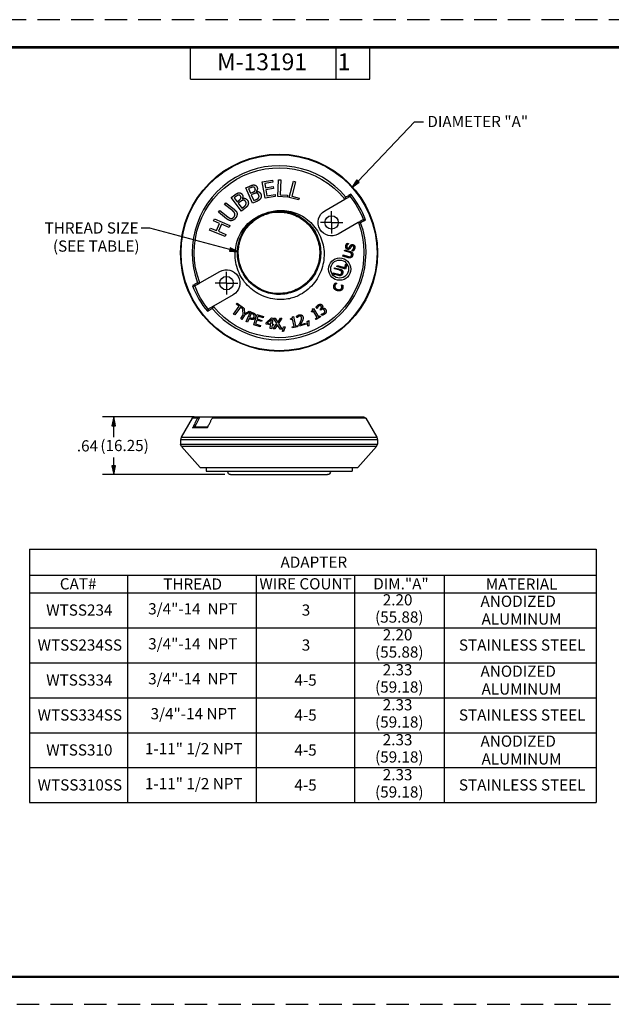
# Model space of a CAD drawing. Units: inches. Extents: x 0 to 17, y 0 to 11.
# Drawn here: x 4.5 to 11.1, y 0 to 11 of the extents above; entities that cross this region are included whole.
import ezdxf

# ---------------------------------------------------------------- set-up
doc = ezdxf.new("R2010")
doc.units = ezdxf.units.IN
doc.header["$MEASUREMENT"] = 0
doc.linetypes.add('HIDDEN', pattern=[0.375, 0.25, -0.125])
for name, color, linetype in [('dims notes', 7, 'Continuous'), ('format', 7, 'Continuous'), ('geometry', 7, 'Continuous')]:
    doc.layers.add(name, color=color, linetype=linetype)

msp = doc.modelspace()

# ---------------------------------------------------------------- linework, layer by layer
at = {"layer": 'dims notes', "color": 7}
for p, q in [((8.317, 9.191), (8.948, 9.852)), ((8.948, 9.852), (9.047, 9.852)), ((8.303, 9.205), (8.249, 9.12)), ((8.317, 9.191), (8.249, 9.12)), ((8.249, 9.12), (8.331, 9.177)), ((8.331, 9.177), (8.303, 9.205)), ((5.994, 8.666), (5.896, 8.666)), ((6.886, 8.427), (5.994, 8.666)), ((6.891, 8.446), (6.881, 8.408)), ((6.881, 8.408), (6.981, 8.401)), ((6.886, 8.427), (6.981, 8.401)), ((6.981, 8.401), (6.891, 8.446)), ((6.49, 6.56), (5.465, 6.56)), ((5.59, 6.56), (5.57, 6.462)), ((5.609, 6.462), (5.59, 6.56)), ((5.59, 6.462), (5.59, 6.56)), ((5.57, 6.462), (5.609, 6.462)), ((5.59, 6.335), (5.59, 6.462)), ((5.59, 6.015), (5.59, 6.107)), ((5.609, 6.015), (5.57, 6.015)), ((5.57, 6.015), (5.59, 5.917)), ((5.59, 5.917), (5.609, 6.015)), ((5.59, 6.015), (5.59, 5.917)), ((6.831, 5.917), (5.465, 5.917)), ((4.652, 5.087), (4.652, 4.794)), ((4.652, 5.087), (10.974, 5.087)), ((10.974, 5.087), (10.974, 4.794)), ((4.652, 4.794), (4.652, 4.599)), ((4.652, 4.794), (10.974, 4.794)), ((5.746, 4.794), (5.746, 4.599)), ((7.179, 4.794), (7.179, 4.599)), ((8.278, 4.794), (8.278, 4.599)), ((9.278, 4.794), (9.278, 4.599)), ((10.974, 4.794), (10.974, 4.599)), ((4.652, 4.599), (4.652, 2.259)), ((4.652, 4.599), (10.974, 4.599)), ((5.746, 4.599), (5.746, 2.259)), ((7.179, 4.599), (7.179, 2.259)), ((8.278, 4.599), (8.278, 2.259)), ((9.278, 4.599), (9.278, 2.259)), ((10.974, 4.599), (10.974, 2.259)), ((4.652, 4.209), (10.974, 4.209)), ((4.652, 3.819), (10.974, 3.819)), ((4.652, 3.429), (10.974, 3.429)), ((4.652, 3.039), (10.974, 3.039)), ((4.652, 2.649), (10.974, 2.649)), ((4.652, 2.259), (10.974, 2.259))]:
    msp.add_line(p, q, dxfattribs=at)
for points in [[(8.286, 9.177), (8.331, 9.177), (8.249, 9.12)], [(8.303, 9.205), (8.286, 9.177), (8.331, 9.177)], [(6.891, 8.446), (6.881, 8.408), (6.968, 8.408)], [(6.881, 8.408), (6.968, 8.408), (6.981, 8.401)], [(5.59, 6.56), (5.57, 6.462), (5.609, 6.462)], [(5.57, 6.015), (5.609, 6.015), (5.59, 5.917)]]:
    msp.add_solid(points, dxfattribs=at)
at = {"layer": 'format', "color": 7, "linetype": 'HIDDEN'}
msp.add_line((16.99, 10.99), (0.01, 10.99), dxfattribs=at)
at = {"layer": 'format', "color": 7, "linetype": 'Continuous'}
for p, q in [((16.688, 10.688), (0.312, 10.688)), ((0.322, 10.678), (16.677, 10.678)), ((6.447, 10.328), (6.447, 10.678)), ((8.072, 10.328), (8.072, 10.678)), ((8.447, 10.328), (8.447, 10.678)), ((6.447, 10.328), (8.447, 10.328)), ((0.312, 0.322), (16.688, 0.322)), ((0.312, 0.312), (16.688, 0.312)), ((0.322, 0.322), (16.688, 0.322))]:
    msp.add_line(p, q, dxfattribs=at)
at = {"layer": 'format', "color": 7, "linetype": 'HIDDEN', "lineweight": 25}
msp.add_line((0.01, 0.01), (16.99, 0.01), dxfattribs=at)
at = {"layer": 'geometry'}
for p, q in [((7.065, 9.115), (7.111, 9.135)), ((7.138, 8.943), (7.065, 9.115)), ((7.118, 9.115), (7.096, 9.106)), ((7.248, 9.182), (7.363, 9.202)), ((7.279, 8.998), (7.248, 9.182)), ((7.367, 9.18), (7.276, 9.165)), ((7.276, 9.165), (7.285, 9.114)), ((7.285, 9.114), (7.369, 9.129)), ((7.363, 9.202), (7.367, 9.18)), ((7.369, 9.129), (7.373, 9.107)), ((7.422, 9.017), (7.431, 9.204)), ((7.431, 9.204), (7.456, 9.203)), ((7.456, 9.203), (7.448, 9.038)), ((7.549, 9.007), (7.596, 9.188)), ((7.62, 9.182), (7.578, 9.022)), ((7.596, 9.188), (7.62, 9.182)), ((6.903, 9.006), (6.942, 9.036)), ((7.015, 8.856), (6.903, 9.006)), ((6.954, 9.018), (6.935, 9.004)), ((6.935, 9.004), (6.968, 8.96)), ((7.096, 9.106), (7.118, 9.055)), ((7.118, 9.055), (7.144, 9.066)), ((7.152, 9.047), (7.126, 9.036)), ((7.126, 9.036), (7.153, 8.973)), ((7.182, 9.076), (7.182, 9.075)), ((7.394, 9.018), (7.279, 8.998)), ((7.373, 9.107), (7.288, 9.092)), ((7.288, 9.092), (7.3, 9.024)), ((7.3, 9.024), (7.391, 9.039)), ((7.391, 9.039), (7.394, 9.018)), ((7.53, 9.012), (7.422, 9.017)), ((7.448, 9.038), (7.531, 9.034)), ((7.531, 9.034), (7.53, 9.012)), ((7.654, 8.98), (7.549, 9.007)), ((7.578, 9.022), (7.659, 9.001)), ((6.827, 8.93), (6.842, 8.949)), ((6.919, 8.857), (6.827, 8.93)), ((6.842, 8.949), (6.934, 8.876)), ((6.968, 8.96), (6.991, 8.977)), ((7.003, 8.96), (6.98, 8.944)), ((6.98, 8.944), (7.022, 8.888)), ((7.022, 8.888), (7.038, 8.9)), ((7.025, 8.995), (7.026, 8.995)), ((7.188, 8.964), (7.138, 8.943)), ((7.153, 8.973), (7.171, 8.981)), ((7.659, 9.001), (7.654, 8.98)), ((7.947, 8.859), (8.168, 8.987)), ((6.758, 8.843), (6.773, 8.863)), ((6.849, 8.771), (6.758, 8.843)), ((6.773, 8.863), (6.865, 8.79)), ((7.058, 8.889), (7.015, 8.856)), ((8.022, 8.729), (8.022, 8.854)), ((6.704, 8.746), (6.714, 8.769)), ((6.772, 8.718), (6.704, 8.746)), ((6.714, 8.769), (6.886, 8.696)), ((6.738, 8.639), (6.772, 8.718)), ((6.792, 8.709), (6.759, 8.63)), ((6.877, 8.674), (6.792, 8.709)), ((6.886, 8.696), (6.877, 8.674)), ((8.022, 8.729), (7.897, 8.729)), ((8.022, 8.729), (8.147, 8.729)), ((8.022, 8.729), (8.022, 8.604)), ((8.318, 8.727), (8.097, 8.599)), ((6.661, 8.644), (6.671, 8.667)), ((6.833, 8.571), (6.661, 8.644)), ((6.671, 8.667), (6.738, 8.639)), ((6.759, 8.63), (6.843, 8.594)), ((6.843, 8.594), (6.833, 8.571)), ((8.196, 8.497), (8.211, 8.493)), ((8.211, 8.493), (8.211, 8.492)), ((8.148, 8.354), (8.152, 8.367)), ((8.208, 8.336), (8.148, 8.354)), ((8.152, 8.367), (8.211, 8.349)), ((8.165, 8.411), (8.169, 8.424)), ((8.225, 8.393), (8.165, 8.411)), ((8.169, 8.424), (8.228, 8.406)), ((8.247, 8.415), (8.247, 8.416)), ((8.263, 8.41), (8.247, 8.415)), ((8.08, 8.236), (8.083, 8.249)), ((8.176, 8.209), (8.08, 8.236)), ((8.083, 8.249), (8.168, 8.225)), ((8.168, 8.225), (8.18, 8.268)), ((8.191, 8.265), (8.176, 8.209)), ((8.18, 8.268), (8.191, 8.265)), ((6.553, 8.054), (6.774, 8.182)), ((6.849, 8.052), (6.849, 8.177)), ((8.037, 8.154), (8.041, 8.167)), ((8.098, 8.138), (8.037, 8.154)), ((8.041, 8.167), (8.101, 8.151)), ((8.053, 8.211), (8.056, 8.224)), ((8.113, 8.195), (8.053, 8.211)), ((8.056, 8.224), (8.117, 8.208)), ((6.849, 8.052), (6.724, 8.052)), ((6.849, 8.052), (6.974, 8.052)), ((6.849, 8.052), (6.849, 7.927)), ((8.064, 8.054), (8.08, 8.049)), ((8.08, 8.049), (8.079, 8.048)), ((8.132, 8.033), (8.147, 8.029)), ((8.132, 8.032), (8.132, 8.033)), ((6.924, 7.922), (6.703, 7.794)), ((6.958, 7.818), (6.967, 7.829)), ((6.991, 7.794), (6.958, 7.818)), ((6.967, 7.829), (7.039, 7.776)), ((6.929, 7.708), (6.991, 7.794)), ((6.941, 7.699), (6.929, 7.708)), ((7.004, 7.785), (6.941, 7.699)), ((7.033, 7.763), (7.004, 7.785)), ((7.009, 7.656), (7.034, 7.7)), ((7.049, 7.694), (7.022, 7.648)), ((7.034, 7.7), (7.033, 7.763)), ((7.039, 7.776), (7.048, 7.771)), ((7.048, 7.771), (7.049, 7.71)), ((7.049, 7.71), (7.102, 7.741)), ((7.117, 7.732), (7.049, 7.694)), ((7.07, 7.623), (7.117, 7.732)), ((7.102, 7.741), (7.117, 7.732)), ((7.126, 7.714), (7.107, 7.67)), ((7.117, 7.732), (7.117, 7.733)), ((7.117, 7.733), (7.145, 7.721)), ((7.138, 7.709), (7.126, 7.714)), ((7.154, 7.588), (7.189, 7.703)), ((7.189, 7.703), (7.261, 7.681)), ((7.801, 7.727), (7.796, 7.736)), ((7.82, 7.738), (7.801, 7.727)), ((7.809, 7.764), (7.819, 7.77)), ((7.819, 7.77), (7.875, 7.677)), ((7.861, 7.669), (7.82, 7.738)), ((7.861, 7.77), (7.85, 7.783)), ((7.861, 7.77), (7.861, 7.77)), ((7.875, 7.677), (7.893, 7.688)), ((7.893, 7.761), (7.898, 7.764)), ((7.901, 7.751), (7.893, 7.761)), ((7.893, 7.688), (7.899, 7.678)), ((7.907, 7.755), (7.901, 7.751)), ((7.914, 7.693), (7.904, 7.707)), ((7.904, 7.707), (7.905, 7.707)), ((7.916, 7.772), (7.916, 7.771)), ((7.022, 7.648), (7.009, 7.656)), ((7.084, 7.616), (7.07, 7.623)), ((7.102, 7.658), (7.084, 7.616)), ((7.114, 7.652), (7.102, 7.658)), ((7.107, 7.67), (7.117, 7.666)), ((7.226, 7.566), (7.154, 7.588)), ((7.186, 7.639), (7.173, 7.597)), ((7.173, 7.597), (7.23, 7.58)), ((7.239, 7.623), (7.186, 7.639)), ((7.2, 7.684), (7.19, 7.653)), ((7.19, 7.653), (7.243, 7.637)), ((7.257, 7.667), (7.2, 7.684)), ((7.23, 7.58), (7.226, 7.566)), ((7.243, 7.637), (7.239, 7.623)), ((7.261, 7.681), (7.257, 7.667)), ((7.29, 7.594), (7.292, 7.611)), ((7.342, 7.587), (7.29, 7.594)), ((7.292, 7.611), (7.353, 7.665)), ((7.35, 7.647), (7.304, 7.605)), ((7.304, 7.605), (7.344, 7.6)), ((7.337, 7.546), (7.342, 7.587)), ((7.344, 7.6), (7.35, 7.647)), ((7.357, 7.585), (7.352, 7.544)), ((7.353, 7.665), (7.368, 7.663)), ((7.372, 7.583), (7.357, 7.585)), ((7.368, 7.663), (7.359, 7.598)), ((7.359, 7.598), (7.373, 7.596)), ((7.371, 7.542), (7.41, 7.601)), ((7.373, 7.596), (7.372, 7.583)), ((7.41, 7.601), (7.375, 7.662)), ((7.375, 7.662), (7.393, 7.661)), ((7.419, 7.589), (7.388, 7.541)), ((7.393, 7.661), (7.421, 7.614)), ((7.447, 7.54), (7.419, 7.589)), ((7.421, 7.614), (7.451, 7.66)), ((7.468, 7.66), (7.429, 7.602)), ((7.429, 7.602), (7.465, 7.54)), ((7.451, 7.66), (7.468, 7.66)), ((7.566, 7.644), (7.564, 7.655)), ((7.587, 7.649), (7.566, 7.644)), ((7.584, 7.676), (7.597, 7.679)), ((7.604, 7.57), (7.587, 7.649)), ((7.597, 7.679), (7.619, 7.573)), ((7.619, 7.573), (7.64, 7.578)), ((7.636, 7.665), (7.63, 7.682)), ((7.637, 7.666), (7.636, 7.665)), ((7.64, 7.578), (7.642, 7.566)), ((7.664, 7.571), (7.658, 7.587)), ((7.734, 7.594), (7.664, 7.571)), ((7.674, 7.589), (7.73, 7.607)), ((7.73, 7.607), (7.734, 7.594)), ((7.75, 7.626), (7.769, 7.634)), ((7.758, 7.572), (7.75, 7.626)), ((7.769, 7.576), (7.758, 7.572)), ((7.769, 7.634), (7.769, 7.576)), ((7.843, 7.658), (7.861, 7.669)), ((7.849, 7.648), (7.843, 7.658)), ((7.899, 7.678), (7.849, 7.648)), ((7.352, 7.544), (7.337, 7.546)), ((7.388, 7.541), (7.371, 7.542)), ((7.465, 7.54), (7.447, 7.54)), ((7.474, 7.511), (7.485, 7.565)), ((7.486, 7.512), (7.474, 7.511)), ((7.485, 7.565), (7.505, 7.566)), ((7.505, 7.566), (7.486, 7.512)), ((7.583, 7.565), (7.604, 7.57)), ((7.585, 7.553), (7.583, 7.565)), ((7.642, 7.566), (7.585, 7.553)), ((6.466, 6.547), (6.343, 6.334)), ((6.489, 6.56), (6.466, 6.547)), ((6.526, 6.547), (6.466, 6.547)), ((6.489, 6.56), (6.55, 6.56)), ((6.553, 6.56), (6.702, 6.56)), ((8.405, 6.547), (6.691, 6.547)), ((6.702, 6.56), (8.383, 6.56)), ((8.383, 6.56), (8.405, 6.547)), ((8.405, 6.547), (8.528, 6.334)), ((6.635, 6.437), (6.47, 6.437)), ((6.494, 6.45), (6.641, 6.45)), ((6.343, 6.334), (6.336, 6.306)), ((6.336, 6.306), (6.336, 6.256)), ((8.536, 6.306), (6.336, 6.306)), ((6.343, 6.334), (8.528, 6.334)), ((8.528, 6.334), (8.536, 6.306)), ((8.536, 6.306), (8.536, 6.256)), ((6.346, 6.23), (6.336, 6.256)), ((6.336, 6.256), (8.536, 6.256)), ((6.556, 5.997), (6.346, 6.23)), ((8.525, 6.23), (6.346, 6.23)), ((8.316, 5.997), (8.525, 6.23)), ((8.525, 6.23), (8.536, 6.256)), ((6.556, 5.997), (8.316, 5.997)), ((6.621, 5.997), (6.621, 5.957)), ((6.621, 5.957), (8.251, 5.957)), ((6.864, 5.957), (6.864, 5.947)), ((8.008, 5.957), (8.008, 5.947)), ((8.251, 5.997), (8.251, 5.957)), ((6.894, 5.917), (7.978, 5.917))]:
    msp.add_line(p, q, dxfattribs=at)
for centre, radius in [((7.436, 8.391), 1.1), ((7.436, 8.391), 1.093), ((8.022, 8.729), 0.075), ((8.112, 8.209), 0.125), ((8.112, 8.209), 0.1), ((6.849, 8.052), 0.075)]:
    msp.add_circle(centre, radius, dxfattribs=at)
at = {"layer": 'geometry', "extrusion": (0, 0, -1)}
for centre, radius, start, end in [((-7.436, 8.391), 0.947, 339.2287, 140.7713), ((-7.436, 8.391), 1.011, 141.3549, 158.6451), ((-8.022, 8.729), 0.15, 240, 60), ((-7.436, 8.391), 0.947, 159.2287, 320.7713), ((-6.849, 8.052), 0.15, 60, 240), ((-7.436, 8.391), 1.011, 321.3549, 338.6451), ((-6.894, 5.947), 0.03, 270, 0), ((-7.978, 5.947), 0.03, 180, 270)]:
    msp.add_arc(centre, radius, start, end, dxfattribs=at)
at = {"layer": 'geometry'}
for radius, start, end in [(0.97, 39.79, 200.21), (1.033, 20.8163, 39.1837), (0.97, 219.79, 20.21), (1.033, 200.8163, 219.1837)]:
    msp.add_arc((7.436, 8.391), radius, start, end, dxfattribs=at)
for points, degree in [([(7.111, 9.135), (7.129, 9.143), (7.148, 9.148), (7.159, 9.147)], 2), ([(7.151, 9.124), (7.144, 9.125), (7.13, 9.12), (7.118, 9.115)], 2), ([(7.168, 9.11), (7.165, 9.116), (7.157, 9.123), (7.151, 9.124)], 2), ([(7.159, 9.147), (7.17, 9.146), (7.185, 9.134), (7.19, 9.123)], 2), ([(7.19, 9.123), (7.195, 9.111), (7.191, 9.086), (7.182, 9.076)], 2), ([(6.942, 9.036), (6.958, 9.048), (6.976, 9.058), (6.986, 9.059)], 2), ([(6.984, 9.035), (6.977, 9.034), (6.965, 9.026), (6.954, 9.018)], 2), ([(7.004, 9.025), (7, 9.03), (6.99, 9.035), (6.984, 9.035)], 2), ([(6.986, 9.059), (6.997, 9.061), (7.015, 9.053), (7.022, 9.043)], 2), ([(7.01, 8.999), (7.012, 9.006), (7.009, 9.018), (7.004, 9.025)], 2), ([(7.022, 9.043), (7.03, 9.033), (7.032, 9.007), (7.025, 8.995)], 2), ([(7.144, 9.066), (7.154, 9.071), (7.164, 9.078), (7.167, 9.083)], 2), ([(7.184, 9.056), (7.177, 9.056), (7.164, 9.052), (7.152, 9.047)], 2), ([(7.167, 9.083), (7.171, 9.089), (7.171, 9.101), (7.168, 9.11)], 2), ([(7.171, 8.981), (7.186, 8.987), (7.203, 8.997), (7.207, 9.004)], 2), ([(7.182, 9.075), (7.199, 9.077), (7.225, 9.062), (7.232, 9.046)], 2), ([(7.209, 9.035), (7.205, 9.045), (7.194, 9.055), (7.184, 9.056)], 2), ([(7.207, 9.004), (7.212, 9.012), (7.213, 9.026), (7.209, 9.035)], 2), ([(7.232, 9.046), (7.238, 9.033), (7.237, 9.009), (7.231, 8.999)], 2), ([(8.169, 8.99), (8.173, 8.997), (8.177, 9.004), (8.18, 9.011)], 3), ([(8.224, 9.019), (8.224, 9.02), (8.225, 9.021), (8.225, 9.022)], 3), ([(8.225, 9.022), (8.229, 9.029), (8.232, 9.036), (8.236, 9.043)], 3), ([(6.991, 8.977), (7, 8.984), (7.007, 8.993), (7.01, 8.999)], 2), ([(7.032, 8.976), (7.026, 8.975), (7.013, 8.968), (7.003, 8.96)], 2), ([(7.026, 8.995), (7.042, 9.001), (7.071, 8.993), (7.082, 8.978)], 2), ([(7.062, 8.962), (7.055, 8.971), (7.042, 8.978), (7.032, 8.976)], 2), ([(7.038, 8.9), (7.051, 8.91), (7.064, 8.924), (7.067, 8.932)], 2), ([(7.092, 8.933), (7.088, 8.92), (7.073, 8.9), (7.058, 8.889)], 2), ([(7.067, 8.932), (7.07, 8.94), (7.068, 8.954), (7.062, 8.962)], 2), ([(7.082, 8.978), (7.09, 8.967), (7.094, 8.944), (7.092, 8.933)], 2), ([(7.231, 8.999), (7.225, 8.988), (7.205, 8.972), (7.188, 8.964)], 2), ([(8.169, 8.99), (8.169, 8.989), (8.169, 8.988), (8.168, 8.987)], 3), ([(6.865, 8.79), (6.875, 8.782), (6.891, 8.774), (6.899, 8.773)], 2), ([(6.899, 8.773), (6.908, 8.772), (6.925, 8.781), (6.933, 8.79)], 2), ([(6.943, 8.827), (6.94, 8.835), (6.928, 8.849), (6.919, 8.857)], 2), ([(6.933, 8.79), (6.94, 8.8), (6.945, 8.819), (6.943, 8.827)], 2), ([(6.934, 8.876), (6.949, 8.864), (6.966, 8.841), (6.967, 8.827)], 2), ([(6.967, 8.827), (6.968, 8.815), (6.96, 8.791), (6.949, 8.777)], 2), ([(6.905, 8.749), (6.891, 8.747), (6.865, 8.758), (6.849, 8.771)], 2), ([(6.949, 8.777), (6.939, 8.764), (6.917, 8.75), (6.905, 8.749)], 2), ([(8.318, 8.727), (8.319, 8.727), (8.32, 8.727), (8.321, 8.727)], 3), ([(8.345, 8.726), (8.337, 8.726), (8.329, 8.726), (8.321, 8.727)], 3), ([(8.377, 8.759), (8.376, 8.759), (8.375, 8.759), (8.374, 8.759)], 3), ([(8.401, 8.758), (8.393, 8.758), (8.385, 8.758), (8.377, 8.759)], 3), ([(8.199, 8.43), (8.187, 8.434), (8.177, 8.456), (8.181, 8.47)], 2), ([(8.181, 8.47), (8.183, 8.479), (8.191, 8.492), (8.196, 8.497)], 2), ([(8.192, 8.468), (8.189, 8.459), (8.194, 8.446), (8.201, 8.444)], 2), ([(8.211, 8.492), (8.205, 8.488), (8.194, 8.476), (8.192, 8.468)], 2), ([(8.22, 8.452), (8.222, 8.455), (8.229, 8.466), (8.231, 8.47)], 2), ([(8.231, 8.47), (8.237, 8.479), (8.252, 8.484), (8.261, 8.482)], 2), ([(8.241, 8.46), (8.238, 8.456), (8.234, 8.449), (8.231, 8.444)], 2), ([(8.259, 8.468), (8.253, 8.469), (8.244, 8.466), (8.241, 8.46)], 2), ([(8.268, 8.442), (8.271, 8.452), (8.266, 8.466), (8.259, 8.468)], 2), ([(8.261, 8.482), (8.266, 8.48), (8.276, 8.472), (8.278, 8.467)], 2), ([(8.278, 8.467), (8.281, 8.461), (8.282, 8.448), (8.28, 8.439)], 2), ([(8.218, 8.431), (8.214, 8.429), (8.204, 8.428), (8.199, 8.43)], 2), ([(8.201, 8.444), (8.207, 8.442), (8.216, 8.446), (8.22, 8.452)], 2), ([(8.211, 8.349), (8.218, 8.347), (8.228, 8.346), (8.232, 8.347)], 2), ([(8.231, 8.444), (8.228, 8.44), (8.222, 8.433), (8.218, 8.431)], 2), ([(8.243, 8.383), (8.24, 8.386), (8.231, 8.391), (8.225, 8.393)], 2), ([(8.228, 8.406), (8.238, 8.403), (8.251, 8.394), (8.255, 8.388)], 2), ([(8.232, 8.347), (8.237, 8.349), (8.243, 8.356), (8.245, 8.363)], 2), ([(8.256, 8.359), (8.253, 8.351), (8.245, 8.34), (8.239, 8.337)], 2), ([(8.245, 8.363), (8.247, 8.369), (8.246, 8.379), (8.243, 8.383)], 2), ([(8.247, 8.416), (8.255, 8.42), (8.266, 8.434), (8.268, 8.442)], 2), ([(8.255, 8.388), (8.258, 8.382), (8.259, 8.368), (8.256, 8.359)], 2), ([(8.28, 8.439), (8.276, 8.429), (8.268, 8.416), (8.263, 8.41)], 2), ([(8.239, 8.337), (8.233, 8.333), (8.218, 8.333), (8.208, 8.336)], 2), ([(8.129, 8.139), (8.123, 8.135), (8.108, 8.135), (8.098, 8.138)], 2), ([(8.101, 8.151), (8.108, 8.149), (8.117, 8.148), (8.122, 8.15)], 2), ([(8.131, 8.185), (8.128, 8.189), (8.12, 8.193), (8.113, 8.195)], 2), ([(8.117, 8.208), (8.127, 8.205), (8.14, 8.197), (8.143, 8.19)], 2), ([(8.122, 8.15), (8.126, 8.151), (8.133, 8.159), (8.134, 8.165)], 2), ([(8.145, 8.162), (8.143, 8.154), (8.135, 8.142), (8.129, 8.139)], 2), ([(8.134, 8.165), (8.136, 8.171), (8.135, 8.182), (8.131, 8.185)], 2), ([(8.143, 8.19), (8.147, 8.185), (8.148, 8.171), (8.145, 8.162)], 2), ([(6.47, 8.024), (6.478, 8.023), (6.486, 8.023), (6.494, 8.023)], 3), ([(6.494, 8.023), (6.495, 8.022), (6.496, 8.022), (6.497, 8.022)], 3), ([(6.526, 8.056), (6.534, 8.055), (6.542, 8.055), (6.55, 8.055)], 3), ([(6.553, 8.054), (6.552, 8.054), (6.551, 8.055), (6.55, 8.055)], 3), ([(8.051, 7.991), (8.047, 7.999), (8.045, 8.017), (8.047, 8.027)], 2), ([(8.047, 8.027), (8.049, 8.031), (8.053, 8.039), (8.055, 8.043)], 2), ([(8.055, 8.043), (8.057, 8.045), (8.062, 8.051), (8.064, 8.054)], 2), ([(8.058, 8.023), (8.056, 8.017), (8.058, 8.005), (8.062, 7.999)], 2), ([(8.068, 8.04), (8.065, 8.037), (8.06, 8.029), (8.058, 8.023)], 2), ([(8.079, 8.048), (8.077, 8.047), (8.071, 8.043), (8.068, 8.04)], 2), ([(8.136, 8.02), (8.135, 8.024), (8.133, 8.031), (8.132, 8.032)], 2), ([(8.136, 8), (8.137, 8.005), (8.137, 8.016), (8.136, 8.02)], 2), ([(8.147, 8.029), (8.148, 8.025), (8.149, 8.019), (8.149, 8.014)], 2), ([(7.426, 7.935), (7.443, 7.936), (7.46, 7.937), (7.477, 7.939)], 3), ([(8.084, 7.969), (8.072, 7.972), (8.056, 7.984), (8.051, 7.991)], 2), ([(8.062, 7.999), (8.065, 7.994), (8.079, 7.985), (8.088, 7.982)], 2), ([(8.125, 7.969), (8.117, 7.966), (8.096, 7.965), (8.084, 7.969)], 2), ([(8.088, 7.982), (8.098, 7.979), (8.114, 7.979), (8.12, 7.982)], 2), ([(8.12, 7.982), (8.126, 7.985), (8.134, 7.994), (8.136, 8)], 2), ([(8.147, 7.997), (8.144, 7.987), (8.133, 7.973), (8.125, 7.969)], 2), ([(8.149, 8.014), (8.149, 8.01), (8.148, 8.002), (8.147, 7.997)], 2), ([(7.85, 7.783), (7.853, 7.789), (7.864, 7.803), (7.871, 7.808)], 2), ([(7.878, 7.796), (7.875, 7.793), (7.869, 7.786), (7.867, 7.783)], 2), ([(7.871, 7.808), (7.877, 7.813), (7.889, 7.817), (7.895, 7.818)], 2), ([(7.892, 7.802), (7.889, 7.802), (7.882, 7.799), (7.878, 7.796)], 2), ([(7.905, 7.795), (7.902, 7.799), (7.896, 7.802), (7.892, 7.802)], 2), ([(7.895, 7.818), (7.902, 7.818), (7.913, 7.812), (7.917, 7.806)], 2), ([(7.917, 7.806), (7.923, 7.798), (7.922, 7.779), (7.916, 7.772)], 2), ([(6.646, 7.76), (6.642, 7.752), (6.639, 7.745), (6.635, 7.738)], 3), ([(6.647, 7.762), (6.647, 7.761), (6.647, 7.76), (6.646, 7.76)], 3), ([(6.702, 7.792), (6.698, 7.785), (6.694, 7.777), (6.691, 7.77)], 3), ([(6.702, 7.792), (6.702, 7.793), (6.702, 7.793), (6.703, 7.794)], 3), ([(7.156, 7.696), (7.154, 7.7), (7.145, 7.706), (7.138, 7.709)], 2), ([(7.145, 7.721), (7.155, 7.717), (7.167, 7.708), (7.171, 7.702)], 2), ([(7.157, 7.676), (7.159, 7.682), (7.159, 7.692), (7.156, 7.696)], 2), ([(7.171, 7.702), (7.175, 7.695), (7.176, 7.679), (7.172, 7.67)], 2), ([(7.63, 7.682), (7.634, 7.685), (7.65, 7.695), (7.657, 7.698)], 2), ([(7.657, 7.698), (7.673, 7.703), (7.697, 7.692), (7.702, 7.678)], 2), ([(7.796, 7.736), (7.806, 7.743), (7.813, 7.755), (7.809, 7.764)], 2), ([(7.867, 7.783), (7.865, 7.779), (7.862, 7.773), (7.861, 7.77)], 2), ([(7.898, 7.764), (7.906, 7.771), (7.911, 7.787), (7.905, 7.795)], 2), ([(7.905, 7.707), (7.911, 7.707), (7.929, 7.712), (7.936, 7.717)], 2), ([(7.924, 7.762), (7.92, 7.762), (7.911, 7.758), (7.907, 7.755)], 2), ([(7.945, 7.707), (7.937, 7.701), (7.921, 7.694), (7.914, 7.693)], 2), ([(7.916, 7.771), (7.92, 7.772), (7.929, 7.775), (7.934, 7.774)], 2), ([(7.94, 7.753), (7.936, 7.758), (7.928, 7.762), (7.924, 7.762)], 2), ([(7.934, 7.774), (7.939, 7.774), (7.949, 7.768), (7.954, 7.761)], 2), ([(7.936, 7.717), (7.939, 7.72), (7.946, 7.729), (7.946, 7.734)], 2), ([(7.946, 7.734), (7.946, 7.738), (7.944, 7.747), (7.94, 7.753)], 2), ([(7.962, 7.733), (7.961, 7.726), (7.952, 7.713), (7.945, 7.707)], 2), ([(7.954, 7.761), (7.959, 7.755), (7.962, 7.741), (7.962, 7.733)], 2), ([(7.152, 7.649), (7.144, 7.646), (7.126, 7.647), (7.114, 7.652)], 2), ([(7.117, 7.666), (7.126, 7.662), (7.139, 7.66), (7.144, 7.662)], 2), ([(7.144, 7.662), (7.148, 7.664), (7.155, 7.671), (7.157, 7.676)], 2), ([(7.172, 7.67), (7.169, 7.663), (7.159, 7.652), (7.152, 7.649)], 2), ([(7.564, 7.655), (7.576, 7.657), (7.586, 7.667), (7.584, 7.676)], 2), ([(7.646, 7.675), (7.643, 7.673), (7.638, 7.667), (7.637, 7.666)], 2), ([(7.661, 7.684), (7.657, 7.683), (7.649, 7.678), (7.646, 7.675)], 2), ([(7.658, 7.587), (7.664, 7.597), (7.673, 7.614), (7.677, 7.624)], 2), ([(7.676, 7.684), (7.673, 7.686), (7.665, 7.686), (7.661, 7.684)], 2), ([(7.694, 7.628), (7.69, 7.618), (7.677, 7.596), (7.674, 7.589)], 2), ([(7.686, 7.672), (7.685, 7.676), (7.68, 7.683), (7.676, 7.684)], 2), ([(7.677, 7.624), (7.685, 7.642), (7.689, 7.663), (7.686, 7.672)], 2), ([(7.703, 7.653), (7.702, 7.647), (7.697, 7.634), (7.694, 7.628)], 2), ([(7.702, 7.678), (7.704, 7.671), (7.704, 7.659), (7.703, 7.653)], 2), ([(6.526, 6.547), (6.534, 6.552), (6.542, 6.556), (6.55, 6.56)], 3), ([(6.553, 6.56), (6.552, 6.56), (6.551, 6.56), (6.55, 6.56)], 3), ([(6.702, 6.56), (6.698, 6.556), (6.694, 6.552), (6.691, 6.547)], 3), ([(6.47, 6.437), (6.478, 6.442), (6.486, 6.446), (6.494, 6.45)], 3)]:
    msp.add_open_spline(points, degree=degree, dxfattribs=at)
for points, knots in [([(8.168, 8.987), (8.174, 8.99), (8.18, 8.994), (8.19, 9), (8.195, 9.002), (8.2, 9.005), (8.204, 9.008), (8.209, 9.01), (8.217, 9.015), (8.221, 9.017), (8.224, 9.019)], [-0.0230057, -0.0230057, -0.0230057, -0.0230057, 0.0808883, 0.0808883, 0.1617816, 0.1617816, 0.1617816, 0.2426749, 0.2426749, 0.3019892, 0.3019892, 0.3019892, 0.3019892]), ([(8.236, 9.043), (8.229, 9.039), (8.223, 9.035), (8.211, 9.029), (8.207, 9.026), (8.202, 9.023), (8.197, 9.021), (8.193, 9.018), (8.186, 9.014), (8.183, 9.013), (8.18, 9.011)], [-0.3577025, -0.3577025, -0.3577025, -0.3577025, -0.2426749, -0.2426749, -0.1617816, -0.1617816, -0.1617816, -0.0808883, -0.0808883, -0.0361159, -0.0361159, -0.0361159, -0.0361159]), ([(7.516, 7.873), (7.449, 7.865), (7.381, 7.87), (7.251, 7.906), (7.191, 7.936), (7.087, 8.018), (7.043, 8.068), (6.979, 8.181), (6.958, 8.243), (6.941, 8.37), (6.945, 8.434), (6.978, 8.557), (7.005, 8.613), (7.08, 8.713), (7.127, 8.754), (7.211, 8.804), (7.244, 8.818), (7.278, 8.829)], [0, 0, 0, 0, 0.516212, 0.516212, 1.024892, 1.024892, 1.526039, 1.526039, 2.019649, 2.019649, 2.505721, 2.505721, 2.984253, 2.984253, 3.455241, 3.455241, 3.731068, 3.731068, 3.731068, 3.731068]), ([(7.278, 8.829), (7.327, 8.846), (7.378, 8.855), (7.49, 8.857), (7.55, 8.846), (7.663, 8.801), (7.715, 8.768), (7.802, 8.684), (7.837, 8.634), (7.885, 8.523), (7.899, 8.463), (7.902, 8.342), (7.891, 8.282), (7.848, 8.169), (7.816, 8.117), (7.733, 8.029), (7.683, 7.993), (7.573, 7.943), (7.514, 7.929), (7.393, 7.924), (7.332, 7.934), (7.219, 7.976), (7.167, 8.007), (7.078, 8.089), (7.042, 8.138), (6.99, 8.248), (6.975, 8.307), (6.969, 8.428), (6.978, 8.488), (7.018, 8.602), (7.049, 8.654), (7.13, 8.744), (7.178, 8.781), (7.287, 8.834), (7.346, 8.849), (7.466, 8.857), (7.527, 8.849), (7.641, 8.81), (7.694, 8.78), (7.785, 8.7), (7.822, 8.652), (7.876, 8.545), (7.892, 8.486), (7.901, 8.366), (7.894, 8.305), (7.857, 8.191), (7.827, 8.138), (7.749, 8.046), (7.702, 8.008), (7.595, 7.953), (7.536, 7.936), (7.416, 7.925), (7.356, 7.932), (7.241, 7.967), (7.188, 7.996), (7.095, 8.073), (7.057, 8.12), (7, 8.226), (6.982, 8.284), (6.97, 8.404), (6.976, 8.464), (7.01, 8.579), (7.038, 8.633), (7.114, 8.727), (7.16, 8.766), (7.266, 8.824), (7.323, 8.842), (7.443, 8.856), (7.503, 8.851), (7.619, 8.818), (7.673, 8.79), (7.767, 8.716), (7.807, 8.67), (7.866, 8.566), (7.885, 8.508), (7.9, 8.389), (7.896, 8.329), (7.864, 8.213), (7.838, 8.159), (7.765, 8.064), (7.719, 8.024), (7.616, 7.963), (7.559, 7.943), (7.44, 7.927), (7.38, 7.93), (7.264, 7.96), (7.209, 7.986), (7.113, 8.058), (7.073, 8.103), (7.011, 8.205), (6.99, 8.262), (6.972, 8.38), (6.975, 8.441), (7.003, 8.557), (7.029, 8.612), (7.099, 8.708), (7.143, 8.75), (7.245, 8.812), (7.301, 8.834), (7.419, 8.853), (7.48, 8.851), (7.596, 8.824), (7.651, 8.8), (7.749, 8.731), (7.79, 8.687), (7.854, 8.586), (7.876, 8.53), (7.897, 8.413), (7.896, 8.352), (7.871, 8.236), (7.847, 8.18), (7.779, 8.082), (7.736, 8.04), (7.636, 7.975), (7.58, 7.952), (7.463, 7.93), (7.403, 7.93), (7.286, 7.954), (7.231, 7.977), (7.132, 8.043), (7.089, 8.086), (7.023, 8.185), (7, 8.24), (6.976, 8.357), (6.975, 8.417), (6.998, 8.534), (7.02, 8.59), (7.085, 8.69), (7.127, 8.733), (7.225, 8.8), (7.28, 8.824), (7.396, 8.849), (7.456, 8.851), (7.573, 8.83), (7.629, 8.808), (7.73, 8.745), (7.773, 8.703), (7.842, 8.606), (7.866, 8.552), (7.893, 8.436), (7.895, 8.376), (7.876, 8.259), (7.855, 8.202), (7.793, 8.101), (7.752, 8.057), (7.656, 7.988), (7.602, 7.962), (7.486, 7.934), (7.427, 7.931), (7.309, 7.949), (7.253, 7.969), (7.151, 8.03), (7.107, 8.07), (7.036, 8.165), (7.01, 8.219), (6.98, 8.334), (6.977, 8.394), (6.993, 8.511), (7.012, 8.568), (7.072, 8.67), (7.112, 8.715), (7.205, 8.787), (7.259, 8.814), (7.373, 8.845), (7.433, 8.849), (7.55, 8.834), (7.607, 8.815), (7.71, 8.757), (7.755, 8.718), (7.829, 8.625), (7.856, 8.572), (7.888, 8.459), (7.893, 8.399), (7.88, 8.282), (7.862, 8.225), (7.805, 8.121), (7.767, 8.075), (7.675, 8.001), (7.622, 7.973), (7.537, 7.948), (7.507, 7.942), (7.477, 7.939)], [1.455952, 1.455952, 1.455952, 1.455952, 1.849557, 1.849557, 2.311613, 2.311613, 2.773535, 2.773535, 3.235323, 3.235323, 3.696978, 3.696978, 4.1585, 4.1585, 4.619888, 4.619888, 5.081142, 5.081142, 5.542263, 5.542263, 6.003251, 6.003251, 6.464105, 6.464105, 6.924825, 6.924825, 7.385412, 7.385412, 7.845866, 7.845866, 8.306186, 8.306186, 8.766372, 8.766372, 9.226425, 9.226425, 9.686345, 9.686345, 10.146131, 10.146131, 10.605783, 10.605783, 11.065302, 11.065302, 11.524687, 11.524687, 11.983939, 11.983939, 12.443057, 12.443057, 12.902042, 12.902042, 13.360893, 13.360893, 13.819611, 13.819611, 14.278195, 14.278195, 14.736646, 14.736646, 15.194963, 15.194963, 15.653147, 15.653147, 16.111197, 16.111197, 16.569114, 16.569114, 17.026897, 17.026897, 17.484546, 17.484546, 17.942062, 17.942062, 18.399445, 18.399445, 18.856694, 18.856694, 19.313809, 19.313809, 19.770791, 19.770791, 20.227639, 20.227639, 20.684354, 20.684354, 21.140936, 21.140936, 21.597383, 21.597383, 22.053697, 22.053697, 22.509878, 22.509878, 22.965925, 22.965925, 23.421839, 23.421839, 23.877619, 23.877619, 24.333266, 24.333266, 24.788778, 24.788778, 25.244158, 25.244158, 25.699404, 25.699404, 26.154516, 26.154516, 26.609495, 26.609495, 27.06434, 27.06434, 27.519052, 27.519052, 27.97363, 27.97363, 28.428075, 28.428075, 28.882386, 28.882386, 29.336563, 29.336563, 29.790607, 29.790607, 30.244518, 30.244518, 30.698295, 30.698295, 31.151938, 31.151938, 31.605448, 31.605448, 32.058824, 32.058824, 32.512067, 32.512067, 32.965176, 32.965176, 33.418151, 33.418151, 33.870993, 33.870993, 34.323702, 34.323702, 34.776276, 34.776276, 35.228718, 35.228718, 35.681025, 35.681025, 36.1332, 36.1332, 36.58524, 36.58524, 37.037147, 37.037147, 37.488921, 37.488921, 37.940561, 37.940561, 38.392067, 38.392067, 38.84344, 38.84344, 39.294679, 39.294679, 39.745785, 39.745785, 40.196757, 40.196757, 40.647595, 40.647595, 41.0983, 41.0983, 41.548871, 41.548871, 41.999309, 41.999309, 42.230107, 42.230107, 42.230107, 42.230107]), ([(7.278, 8.829), (7.326, 8.848), (7.377, 8.86), (7.49, 8.866), (7.552, 8.857), (7.67, 8.817), (7.724, 8.785), (7.819, 8.701), (7.859, 8.65), (7.916, 8.534), (7.933, 8.471), (7.942, 8.341), (7.933, 8.275), (7.892, 8.149), (7.858, 8.091), (7.792, 8.013), (7.767, 7.989), (7.711, 7.946), (7.681, 7.927), (7.65, 7.912)], [1.418524, 1.418524, 1.418524, 1.418524, 1.810691, 1.810691, 2.2815, 2.2815, 2.759558, 2.759558, 3.244864, 3.244864, 3.737414, 3.737414, 4.237208, 4.237208, 4.744243, 4.744243, 5.010024, 5.010024, 5.27778, 5.27778, 5.27778, 5.27778]), ([(8.374, 8.759), (8.371, 8.757), (8.367, 8.755), (8.359, 8.751), (8.354, 8.748), (8.35, 8.745), (8.345, 8.743), (8.34, 8.74), (8.33, 8.734), (8.324, 8.731), (8.318, 8.727)], [0.021574, 0.021574, 0.021574, 0.021574, 0.0808883, 0.0808883, 0.1617816, 0.1617816, 0.1617816, 0.2426749, 0.2426749, 0.3465689, 0.3465689, 0.3465689, 0.3465689]), ([(8.345, 8.726), (8.348, 8.727), (8.35, 8.728), (8.357, 8.733), (8.362, 8.735), (8.367, 8.738), (8.371, 8.741), (8.376, 8.743), (8.387, 8.75), (8.394, 8.754), (8.401, 8.758)], [-0.2874473, -0.2874473, -0.2874473, -0.2874473, -0.2426749, -0.2426749, -0.1617816, -0.1617816, -0.1617816, -0.0808883, -0.0808883, 0.0341393, 0.0341393, 0.0341393, 0.0341393]), ([(6.526, 8.056), (6.523, 8.054), (6.521, 8.053), (6.514, 8.049), (6.509, 8.046), (6.504, 8.043), (6.5, 8.041), (6.495, 8.038), (6.484, 8.031), (6.477, 8.027), (6.47, 8.024)], [-0.2874473, -0.2874473, -0.2874473, -0.2874473, -0.2426749, -0.2426749, -0.1617816, -0.1617816, -0.1617816, -0.0808883, -0.0808883, 0.0341393, 0.0341393, 0.0341393, 0.0341393]), ([(6.497, 8.022), (6.501, 8.024), (6.504, 8.026), (6.512, 8.031), (6.517, 8.033), (6.521, 8.036), (6.526, 8.039), (6.531, 8.041), (6.541, 8.047), (6.547, 8.051), (6.553, 8.054)], [0.021574, 0.021574, 0.021574, 0.021574, 0.0808883, 0.0808883, 0.1617816, 0.1617816, 0.1617816, 0.2426749, 0.2426749, 0.3465689, 0.3465689, 0.3465689, 0.3465689]), ([(7.65, 7.912), (7.628, 7.902), (7.607, 7.894), (7.562, 7.881), (7.539, 7.876), (7.516, 7.873)], [0, 0, 0, 0, 0.1768948, 0.1768948, 0.3537771, 0.3537771, 0.3537771, 0.3537771]), ([(6.635, 7.738), (6.642, 7.742), (6.648, 7.746), (6.66, 7.752), (6.665, 7.755), (6.669, 7.758), (6.674, 7.761), (6.678, 7.763), (6.686, 7.767), (6.688, 7.769), (6.691, 7.77)], [-0.3577025, -0.3577025, -0.3577025, -0.3577025, -0.2426749, -0.2426749, -0.1617816, -0.1617816, -0.1617816, -0.0808883, -0.0808883, -0.0361159, -0.0361159, -0.0361159, -0.0361159]), ([(6.703, 7.794), (6.697, 7.791), (6.691, 7.788), (6.681, 7.782), (6.676, 7.779), (6.671, 7.776), (6.667, 7.774), (6.662, 7.771), (6.654, 7.766), (6.651, 7.764), (6.647, 7.762)], [-0.0230057, -0.0230057, -0.0230057, -0.0230057, 0.0808883, 0.0808883, 0.1617816, 0.1617816, 0.1617816, 0.2426749, 0.2426749, 0.3019892, 0.3019892, 0.3019892, 0.3019892]), ([(6.526, 6.547), (6.523, 6.542), (6.521, 6.538), (6.514, 6.524), (6.509, 6.514), (6.504, 6.505), (6.5, 6.496), (6.495, 6.487), (6.484, 6.464), (6.477, 6.451), (6.47, 6.437)], [-0.2874473, -0.2874473, -0.2874473, -0.2874473, -0.2426749, -0.2426749, -0.1617816, -0.1617816, -0.1617816, -0.0808883, -0.0808883, 0.0341393, 0.0341393, 0.0341393, 0.0341393]), ([(6.497, 6.45), (6.501, 6.457), (6.504, 6.464), (6.512, 6.48), (6.517, 6.49), (6.521, 6.499), (6.526, 6.508), (6.531, 6.517), (6.541, 6.538), (6.547, 6.549), (6.553, 6.56)], [0.021574, 0.021574, 0.021574, 0.021574, 0.0808883, 0.0808883, 0.1617816, 0.1617816, 0.1617816, 0.2426749, 0.2426749, 0.3465689, 0.3465689, 0.3465689, 0.3465689]), ([(6.635, 6.437), (6.642, 6.451), (6.648, 6.464), (6.66, 6.487), (6.665, 6.496), (6.669, 6.505), (6.674, 6.514), (6.678, 6.524), (6.686, 6.538), (6.688, 6.542), (6.691, 6.547)], [-0.3577025, -0.3577025, -0.3577025, -0.3577025, -0.2426749, -0.2426749, -0.1617816, -0.1617816, -0.1617816, -0.0808883, -0.0808883, -0.0361159, -0.0361159, -0.0361159, -0.0361159])]:
    msp.add_open_spline(points, degree=3, knots=knots, dxfattribs=at)

# ---------------------------------------------------------------- texts
at = {"layer": 'dims notes', "color": 7, "attachment_point": 1}
for s, insert, char_height in [('\\fTahoma|b0|i0;\\W1.;M-13191      1', (6.744, 10.614), 0.187), ('\\fTahoma|b0|i0;\\W1.;DIAMETER "A"', (9.091, 9.917), 0.125), ('\\fTahoma|b0|i0;\\W1.;THREAD SIZE', (4.819, 8.73), 0.125), ('\\fTahoma|b0|i0;\\W1.;(SEE TABLE)', (4.912, 8.528), 0.125), ('\\fTahoma|b0|i0;\\W1.;.64', (5.179, 6.3), 0.125), ('\\fTahoma|b0|i0;\\W1.; (16.25)', (5.403, 6.304), 0.125), ('\\fTahoma|b0|i0;\\W1.;ADAPTER', (7.452, 5.003), 0.125), ('\\fTahoma|b0|i0;\\W1.;CAT#', (4.989, 4.761), 0.125), ('\\fTahoma|b0|i0;\\W1.;THREAD', (6.143, 4.759), 0.125), ('\\fTahoma|b0|i0;\\W1.;WIRE COUNT', (7.216, 4.762), 0.125), ('\\fTahoma|b0|i0;\\W1.;DIM."A"', (8.487, 4.762), 0.125), ('\\fTahoma|b0|i0;\\W1.;MATERIAL', (9.743, 4.759), 0.125), ('\\fTahoma|b0|i0;\\W1.;2.20 ', (8.593, 4.583), 0.125), ('\\fTahoma|b0|i0;\\W1.;ANODIZED ', (9.684, 4.567), 0.125), ('\\fTahoma|b0|i0;\\W1.;WTSS234', (4.837, 4.469), 0.125), ('\\fTahoma|b0|i0;\\W1.;3/4"-14  NPT', (5.975, 4.483), 0.125), ('\\fTahoma|b0|i0;\\W1.;3', (7.689, 4.469), 0.125), ('\\fTahoma|b0|i0;\\W1.;(55.88)', (8.507, 4.391), 0.125), ('\\fTahoma|b0|i0;\\W1.;ALUMINUM', (9.696, 4.369), 0.125), ('\\fTahoma|b0|i0;\\W1.;2.20 ', (8.593, 4.193), 0.125), ('\\fTahoma|b0|i0;\\W1.;WTSS234SS', (4.741, 4.079), 0.125), ('\\fTahoma|b0|i0;\\W1.;3/4"-14  NPT', (5.975, 4.093), 0.125), ('\\fTahoma|b0|i0;\\W1.;3', (7.689, 4.079), 0.125), ('\\fTahoma|b0|i0;\\W1.;STAINLESS STEEL', (9.443, 4.079), 0.125), ('\\fTahoma|b0|i0;\\W1.;(55.88)', (8.507, 4.001), 0.125), ('\\fTahoma|b0|i0;\\W1.;2.33 ', (8.593, 3.803), 0.125), ('\\fTahoma|b0|i0;\\W1.;ANODIZED ', (9.684, 3.787), 0.125), ('\\fTahoma|b0|i0;\\W1.;WTSS334', (4.837, 3.689), 0.125), ('\\fTahoma|b0|i0;\\W1.;3/4"-14  NPT', (5.975, 3.703), 0.125), ('\\fTahoma|b0|i0;\\W1.;4-5', (7.607, 3.688), 0.125), ('\\fTahoma|b0|i0;\\W1.;(59.18)', (8.507, 3.611), 0.125), ('\\fTahoma|b0|i0;\\W1.;ALUMINUM', (9.696, 3.589), 0.125), ('\\fTahoma|b0|i0;\\W1.;2.33 ', (8.593, 3.413), 0.125), ('\\fTahoma|b0|i0;\\W1.;WTSS334SS', (4.741, 3.299), 0.125), ('\\fTahoma|b0|i0;\\W1.;3/4"-14 NPT', (6.002, 3.313), 0.125), ('\\fTahoma|b0|i0;\\W1.;4-5', (7.607, 3.298), 0.125), ('\\fTahoma|b0|i0;\\W1.;STAINLESS STEEL', (9.443, 3.299), 0.125), ('\\fTahoma|b0|i0;\\W1.;(59.18)', (8.507, 3.221), 0.125), ('\\fTahoma|b0|i0;\\W1.;2.33 ', (8.593, 3.023), 0.125), ('\\fTahoma|b0|i0;\\W1.;ANODIZED ', (9.684, 3.007), 0.125), ('\\fTahoma|b0|i0;\\W1.;WTSS310', (4.837, 2.909), 0.125), ('\\fTahoma|b0|i0;\\W1.;1-11" 1/2 NPT', (5.939, 2.923), 0.125), ('\\fTahoma|b0|i0;\\W1.;4-5', (7.607, 2.908), 0.125), ('\\fTahoma|b0|i0;\\W1.;(59.18)', (8.507, 2.831), 0.125), ('\\fTahoma|b0|i0;\\W1.;ALUMINUM', (9.696, 2.809), 0.125), ('\\fTahoma|b0|i0;\\W1.;1-11" 1/2 NPT', (5.939, 2.533), 0.125), ('\\fTahoma|b0|i0;\\W1.;2.33 ', (8.593, 2.633), 0.125), ('\\fTahoma|b0|i0;\\W1.;WTSS310SS', (4.741, 2.519), 0.125), ('\\fTahoma|b0|i0;\\W1.;4-5', (7.607, 2.518), 0.125), ('\\fTahoma|b0|i0;\\W1.;(59.18)', (8.507, 2.441), 0.125), ('\\fTahoma|b0|i0;\\W1.;STAINLESS STEEL', (9.443, 2.519), 0.125)]:
    msp.add_mtext(s, dxfattribs=dict(at, insert=insert, char_height=char_height))

doc.saveas('drawing.dxf')
